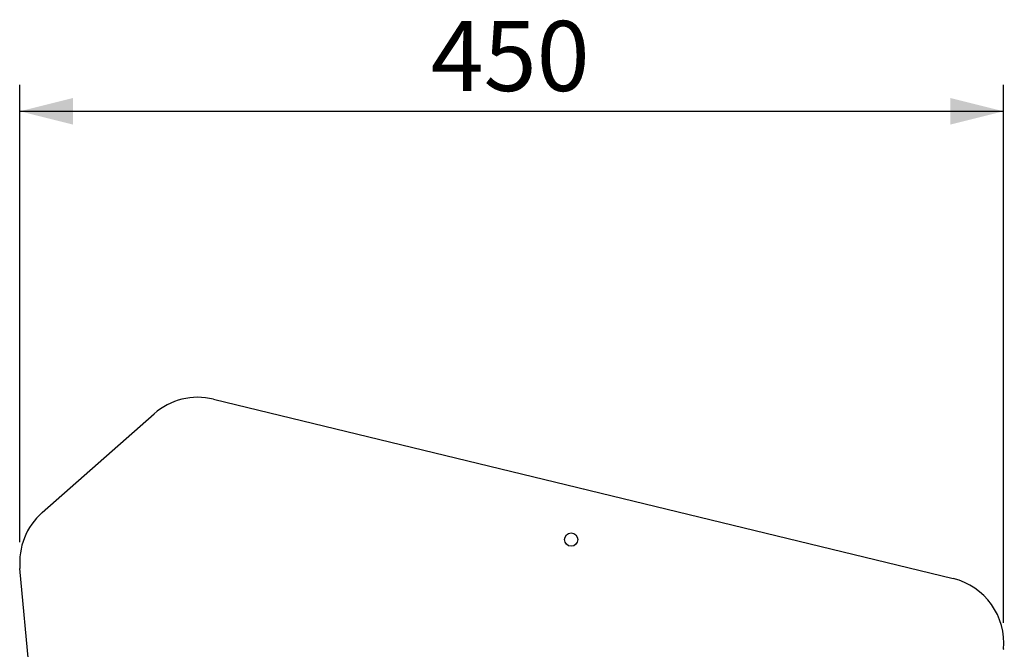
# Model space of a CAD drawing. Units: millimetres. Extents: x -1 to 396, y 0 to 200.
# Drawn here: x 189 to 226, y 76 to 100 of the extents above; entities that cross this region are included whole.
import ezdxf

# ---------------------------------------------------------------- set-up
doc = ezdxf.new("R2010")
doc.units = ezdxf.units.MM
doc.layers.add('ADAMA', color=7, linetype='Continuous')
doc.styles.add('SLDTEXTSTYLE1', font='TXT', dxfattribs={"width": 0.7})
doc.dimstyles.new('SLDDIMSTYLE1', dxfattribs={"dimtxt": 2.645833, "dimasz": 2, "dimexe": 0, "dimexo": 0.0625, "dimgap": 0.661458, "dimtad": 1, "dimdec": 1, "dimlfac": 12, "dimrnd": 1e-09, "dimzin": 12, "dimdsep": 46, "dimtxsty": 'SLDTEXTSTYLE1', "dimsah": 1, "dimcen": 0.09, "dimadec": 0, "dimazin": 3, "dimtfac": 1, "dimtdec": 1, "dimtofl": 0, "dimtmove": 0, "dimatfit": 3, "dimfxl": 0, "dimfrac": 2, "dimtolj": 1, "dimtzin": 12, "dimarcsym": 0})

# ---------------------------------------------------------------- blocks, each defined once
blk = doc.blocks.new('_D_1')
at = {"layer": 'ADAMA', "color": 7}
for p, q in [((189.043, 80.338), (189.043, 97.601)), ((226.212, 77.287), (226.212, 97.601)), ((189.043, 96.601), (226.212, 96.601))]:
    blk.add_line(p, q, dxfattribs=at)
for points in [[(189.043, 96.601), (191.043, 96.101), (191.043, 97.101)], [(226.212, 96.601), (224.212, 97.101), (224.212, 96.101)]]:
    blk.add_solid(points, dxfattribs=at)
at = {"layer": 'ADAMA', "color": 7, "insert": (204.565, 100.012), "char_height": 2.6458, "attachment_point": 1, "style": 'SLDTEXTSTYLE1'}
blk.add_mtext('450', dxfattribs=at)

msp = doc.modelspace()

# ---------------------------------------------------------------- linework, layer by layer
at = {"color": 7, "linetype": 'Continuous', "lineweight": 25}
for p, q in [((196.354, 85.7311), (224.3126, 78.9617)), ((189.8794, 81.4461), (194.1128, 85.1769)), ((193.0914, 36.0374), (189.0432, 79.3378)), ((226.2462, 76.2841), (226.2123, 76.2874))]:
    msp.add_line(p, q, dxfattribs=at)
msp.add_circle((209.8754, 80.4293), 0.25, dxfattribs=at)
for centre, start, end in [((195.7657, 83.3013), 76.38923, 131.38923), ((191.5324, 79.5705), 131.38923, 185.34113), ((223.7243, 76.5319), 354.38923, 76.38923)]:
    msp.add_arc(centre, 2.5, start, end, dxfattribs=at)

# ---------------------------------------------------------------- dimensions: what is measured, and where the dimension line sits
at = {"layer": 'ADAMA', "color": 7}
dim = msp.add_linear_dim(base=(226.2123, 96.6009), p1=(189.0432, 79.3378), p2=(226.2123, 76.2874), text='450', dimstyle='SLDDIMSTYLE1', dxfattribs=at)
dim.commit()
dim.dimension.update_dxf_attribs({"geometry": '_D_1', "text_midpoint": (207.2474, 96.6009), "dimtype": 160})

doc.saveas('drawing.dxf')
